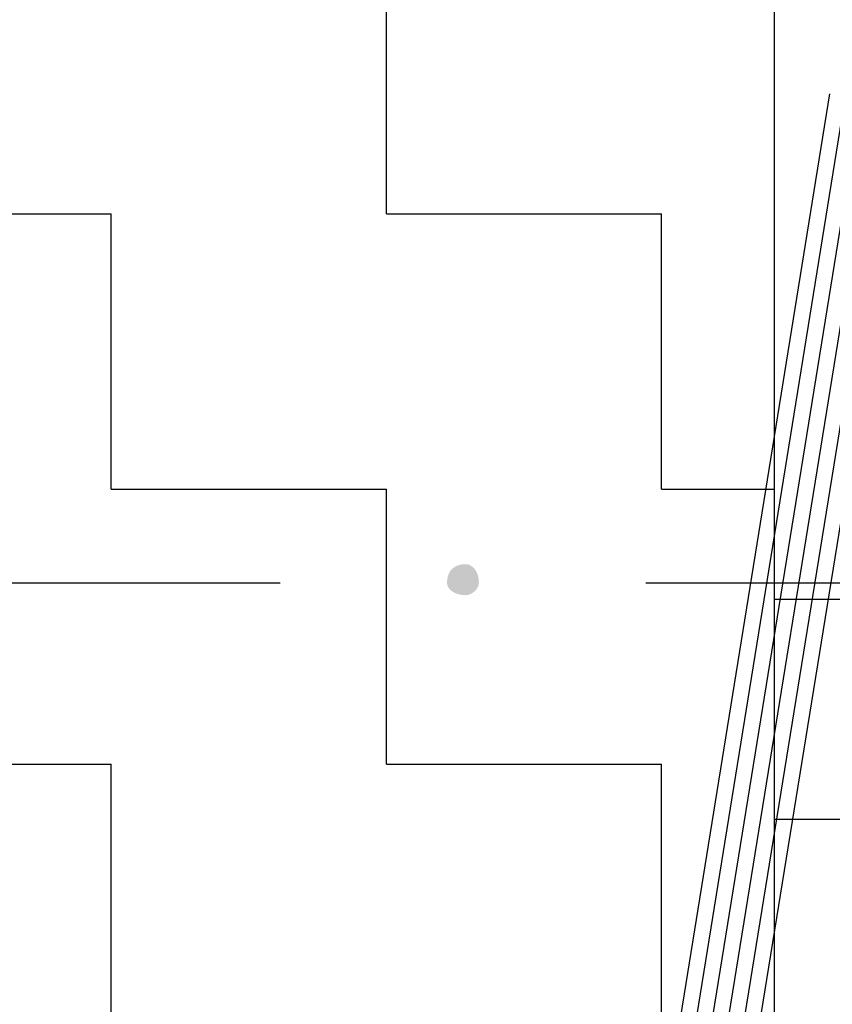
# Model space of a CAD drawing. Units: metres. Extents: x 121.4 to 128.2, y 49.9 to 61.
# Drawn here: x 125.3 to 125.8, y 56.7 to 57.4 of the extents above; entities that cross this region are included whole.
import ezdxf

# ---------------------------------------------------------------- set-up
doc = ezdxf.new("R2010")
doc.units = ezdxf.units.M
doc.linetypes.add('CONTINUA', pattern=[0])
doc.linetypes.add('TRATTO-PUNTO2_S5', pattern=[0.55, 0.3, -0.1, 0.05, -0.1])
doc.layers.add('STANDARD', color=7, linetype='Continuous', lineweight=25)

msp = doc.modelspace()

# ---------------------------------------------------------------- hatches: boundary and pattern name
at = {"layer": 'STANDARD', "linetype": 'TRATTO-PUNTO2_S5', "lineweight": 25}
h = msp.add_hatch(dxfattribs=at)
h.set_pattern_fill('RETINO', color=250, scale=0.1875, style=0, pattern_type=2)
h.set_pattern_definition([(0, (0.10521, 0.4604), (0.1875, 0.1875), [0.1875, -0.1875]), (90, (0.10521, 0.4604), (-0.1875, 0.1875), [0.1875, -0.1875])])
h.paths.add_polyline_path([(124.30709, 59.18498), (124.30709, 56.0479), (125.80709, 55.86374), (125.80709, 59.18498)], flags=0)
at = {"layer": 'STANDARD', "linetype": 'CONTINUA', "lineweight": 25}
msp.add_hatch(color=0, dxfattribs=at).paths.add_polyline_path([(125.60591, 57.02162), (125.60569, 57.02004), (125.60507, 57.01852), (125.60414, 57.0171), (125.60294, 57.01583), (125.60156, 57.01476), (125.60007, 57.01394), (125.59853, 57.01341), (125.59701, 57.01322), (125.59419, 57.01341), (125.59167, 57.01394), (125.58947, 57.01476), (125.58762, 57.01583), (125.58614, 57.0171), (125.58506, 57.01852), (125.58439, 57.02004), (125.58416, 57.02162), (125.58439, 57.02461), (125.58506, 57.0272), (125.58614, 57.02939), (125.58762, 57.03118), (125.58947, 57.03258), (125.59167, 57.03357), (125.59419, 57.03417), (125.59701, 57.03437), (125.59853, 57.03417), (125.60007, 57.03357), (125.60156, 57.03258), (125.60294, 57.03118), (125.60414, 57.02939), (125.60507, 57.0272), (125.60569, 57.02461)], flags=16)
at = {"layer": 'STANDARD', "linetype": 'TRATTO-PUNTO2_S5', "lineweight": 25}
h = msp.add_hatch(dxfattribs=at)
h.set_pattern_fill('RETINO', color=252, scale=0.075, style=0, pattern_type=2)
h.set_pattern_definition([(0, (-0.11979, 0.2354), (0.075, 0.075), [0.075, -0.075]), (90, (-0.11979, 0.2354), (-0.075, 0.075), [0.075, -0.075])])
h.paths.add_polyline_path([(124.08483, 57.02162), (122.77483, 54.9916), (127.31732, 55.02344), (127.31935, 57.02162), (125.80709, 57.02162), (125.80709, 55.86374), (124.30709, 56.0479), (124.30709, 57.02162)], flags=0)

# ---------------------------------------------------------------- linework, layer by layer
at = {"layer": 'STANDARD', "color": 7, "linetype": 'CONTINUA', "lineweight": 25}
for p, q in [((125.80709, 59.18498), (125.80709, 55.86374)), ((125.22044, 57.02162), (125.4705, 57.02162)), ((125.71957, 57.02162), (127.31935, 57.02162))]:
    msp.add_line(p, q, dxfattribs=at)
at = {"layer": 'STANDARD', "color": 252, "linetype": 'CONTINUA', "lineweight": 25}
for p, q in [((125.03204, 52.32712), (125.84509, 57.35487)), ((125.04269, 52.32539), (125.85574, 57.35315)), ((125.32013, 53.97342), (125.86639, 57.35143)), ((125.33078, 53.9717), (125.87705, 57.34971)), ((125.61332, 55.65128), (125.8877, 57.34798)), ((125.62397, 55.64956), (125.89835, 57.34626))]:
    msp.add_line(p, q, dxfattribs=at)

doc.saveas('drawing.dxf')
